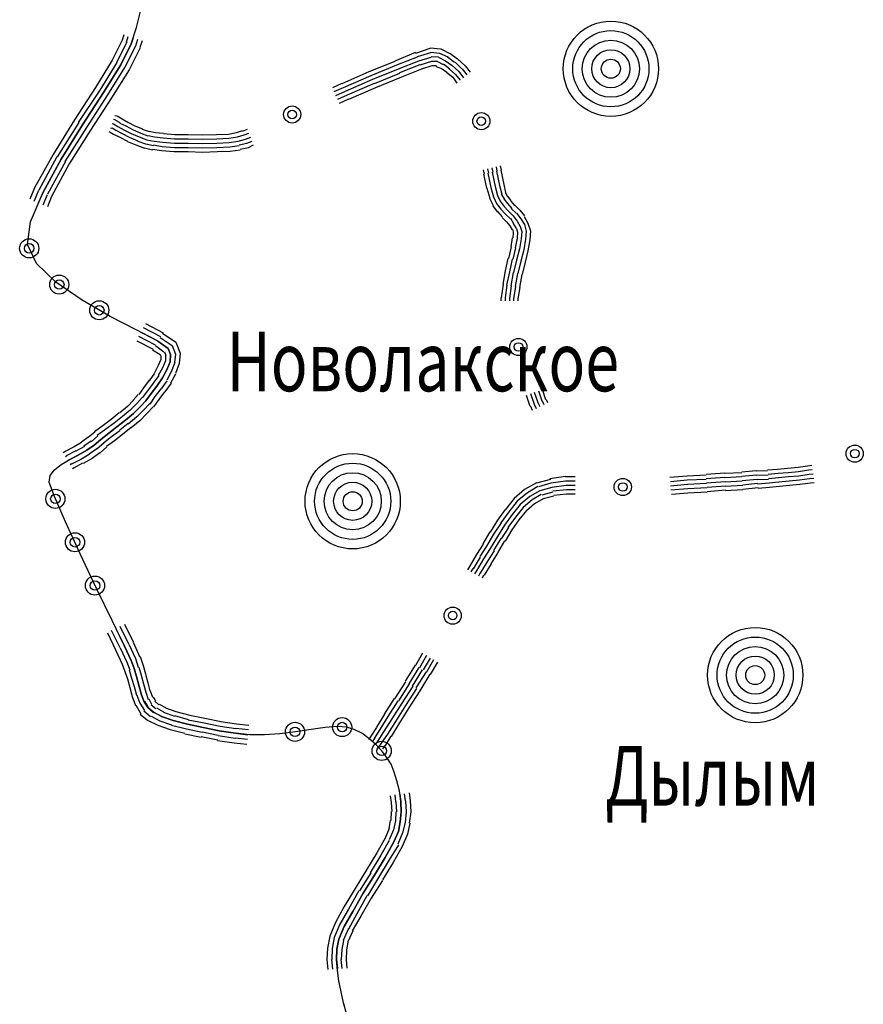
# Model space of a CAD drawing. Extents: x 8680441 to 17440990, y 4711004 to 9446542.
# Drawn here: x 8714722 to 8714845, y 4724400 to 4724543 of the extents above; entities that cross this region are included whole.
import ezdxf

# ---------------------------------------------------------------- set-up
doc = ezdxf.new("R2010")
doc.units = 0
doc.header["$MEASUREMENT"] = 0
doc.linetypes.add('CONTI', pattern=[0])
doc.layers.get('0').update_dxf_attribs({"linetype": 'CONTINUOUS'})
for name, color, linetype in [('NAD_MDEFAULT', 132, 'CONTI'), ('SIT_LDEFAULT', 132, 'CONTI'), ('USLZNDEFAULT', 7, 'CONTI')]:
    doc.layers.add(name, color=color, linetype=linetype)
doc.styles.add('SHRFT', font='TXT', dxfattribs={"width": 0.75})

# ---------------------------------------------------------------- blocks, each defined once
blk = doc.blocks.new('BL_983')
at = {"color": 0}
for radius in [1, 0.8, 0.6, 0.4, 0.2, 0]:
    blk.add_circle((0, 0), radius, dxfattribs=at)

msp = doc.modelspace()

# ---------------------------------------------------------------- linework, layer by layer
at = {"layer": 'SIT_LDEFAULT', "color": 32}
for p, q in [((8714739.31, 4724541.78), (8714739.94, 4724544.28)), ((8714738.55, 4724539.36), (8714739.31, 4724541.78)), ((8714737.24, 4724539.91), (8714735.78, 4724537)), ((8714737.51, 4724540.68), (8714737.24, 4724539.91)), ((8714737.86, 4724539.64), (8714738.14, 4724540.47)), ((8714738.83, 4724540.26), (8714738.55, 4724539.36)), ((8714739.25, 4724539.08), (8714739.52, 4724540.05)), ((8714737.93, 4724539.64), (8714736.4, 4724536.66)), ((8714737.03, 4724536.31), (8714738.55, 4724539.36)), ((8714738.55, 4724539.36), (8714737.03, 4724536.31)), ((8714739.18, 4724539.08), (8714737.65, 4724535.96)), ((8714739.87, 4724538.81), (8714738.28, 4724535.62)), ((8714740.15, 4724539.84), (8714739.8, 4724538.87)), ((8714779.99, 4724538.04), (8714782.07, 4724538.74)), ((8714782.07, 4724538.81), (8714783.6, 4724538.67)), ((8714783.6, 4724538.67), (8714784.91, 4724537.97)), ((8714776.94, 4724536.93), (8714779.99, 4724538.18)), ((8714777.22, 4724536.31), (8714780.2, 4724537.49)), ((8714780.2, 4724537.56), (8714782.14, 4724538.11)), ((8714780.41, 4724536.93), (8714782.21, 4724537.42)), ((8714782.14, 4724538.18), (8714783.39, 4724538.04)), ((8714782.21, 4724537.56), (8714783.25, 4724537.49)), ((8714783.25, 4724537.42), (8714784.29, 4724536.93)), ((8714783.39, 4724538.04), (8714784.64, 4724537.49)), ((8714784.57, 4724537.49), (8714785.61, 4724536.73)), ((8714784.91, 4724538.04), (8714786.02, 4724537.21)), ((8714786.02, 4724537.21), (8714787.13, 4724536.17)), ((8714735.78, 4724537), (8714733.35, 4724533.05)), ((8714736.47, 4724536.66), (8714733.98, 4724532.64)), ((8714734.53, 4724532.29), (8714737.03, 4724536.31)), ((8714737.03, 4724536.31), (8714734.53, 4724532.29)), ((8714737.58, 4724535.96), (8714735.09, 4724531.94)), ((8714738.28, 4724535.62), (8714735.71, 4724531.53)), ((8714773.2, 4724535.34), (8714776.94, 4724536.86)), ((8714773.48, 4724534.79), (8714777.22, 4724536.31)), ((8714773.69, 4724534.23), (8714777.43, 4724535.76)), ((8714777.43, 4724535.76), (8714780.41, 4724536.93)), ((8714777.64, 4724535.2), (8714780.62, 4724536.38)), ((8714777.91, 4724534.58), (8714780.83, 4724535.76)), ((8714780.62, 4724536.31), (8714782.28, 4724536.86)), ((8714780.83, 4724535.76), (8714782.35, 4724536.24)), ((8714782.28, 4724536.86), (8714783.11, 4724536.86)), ((8714782.35, 4724536.24), (8714782.97, 4724536.24)), ((8714782.9, 4724536.1), (8714783.6, 4724535.83)), ((8714783.11, 4724536.8), (8714783.94, 4724536.38)), ((8714783.67, 4724535.83), (8714784.5, 4724535.27)), ((8714784.01, 4724536.45), (8714784.91, 4724535.76)), ((8714784.29, 4724536.93), (8714785.26, 4724536.24)), ((8714784.84, 4724535.76), (8714785.75, 4724534.92)), ((8714785.26, 4724536.24), (8714786.23, 4724535.34)), ((8714785.68, 4724536.73), (8714786.65, 4724535.76)), ((8714786.72, 4724535.76), (8714787.41, 4724534.85)), ((8714787.13, 4724536.17), (8714787.89, 4724535.27)), ((8714769.25, 4724533.61), (8714773.2, 4724535.34)), ((8714769.46, 4724533.05), (8714773.48, 4724534.79)), ((8714769.74, 4724532.5), (8714773.69, 4724534.23)), ((8714773.96, 4724533.61), (8714777.64, 4724535.13)), ((8714774.17, 4724533.05), (8714777.91, 4724534.58)), ((8714784.43, 4724535.27), (8714785.33, 4724534.51)), ((8714785.33, 4724534.51), (8714785.95, 4724533.68)), ((8714785.75, 4724534.92), (8714786.44, 4724534.09)), ((8714786.23, 4724535.34), (8714786.92, 4724534.44)), ((8714733.35, 4724533.05), (8714730.31, 4724528.34)), ((8714767.87, 4724533.05), (8714769.25, 4724533.68)), ((8714768.07, 4724532.43), (8714769.46, 4724533.05)), ((8714770.01, 4724531.94), (8714773.96, 4724533.68)), ((8714770.22, 4724531.32), (8714774.17, 4724533.05)), ((8714733.98, 4724532.64), (8714730.86, 4724527.92)), ((8714731.48, 4724527.58), (8714734.53, 4724532.29)), ((8714734.53, 4724532.29), (8714731.48, 4724527.58)), ((8714735.09, 4724531.94), (8714732.04, 4724527.23)), ((8714735.71, 4724531.53), (8714732.66, 4724526.82)), ((8714768.35, 4724531.88), (8714769.74, 4724532.5)), ((8714768.63, 4724531.32), (8714770.01, 4724531.94)), ((8714768.84, 4724530.77), (8714770.22, 4724531.39)), ((8714736.2, 4724528.96), (8714736.47, 4724528.9)), ((8714736.54, 4724528.9), (8714737.24, 4724528.48)), ((8714737.24, 4724528.48), (8714738.07, 4724527.99)), ((8714730.31, 4724528.34), (8714727.19, 4724523.28)), ((8714730.93, 4724527.92), (8714727.81, 4724522.94)), ((8714728.37, 4724522.59), (8714731.48, 4724527.58)), ((8714731.48, 4724527.58), (8714728.37, 4724522.59)), ((8714732.04, 4724527.23), (8714728.92, 4724522.24)), ((8714735.57, 4724527.16), (8714735.71, 4724527.09)), ((8714735.78, 4724527.79), (8714735.99, 4724527.72)), ((8714735.78, 4724527.16), (8714736.33, 4724526.82)), ((8714735.99, 4724528.41), (8714736.27, 4724528.34)), ((8714735.99, 4724527.72), (8714736.61, 4724527.37)), ((8714736.27, 4724528.27), (8714736.89, 4724527.92)), ((8714736.61, 4724527.37), (8714737.51, 4724526.89)), ((8714736.89, 4724527.86), (8714737.79, 4724527.44)), ((8714737.79, 4724527.44), (8714738.83, 4724526.89)), ((8714738.07, 4724527.99), (8714739.11, 4724527.44)), ((8714739.11, 4724527.44), (8714740.22, 4724527.02)), ((8714732.66, 4724526.82), (8714729.54, 4724521.9)), ((8714735.36, 4724526.61), (8714735.5, 4724526.54)), ((8714735.5, 4724526.54), (8714735.99, 4724526.26)), ((8714735.99, 4724526.26), (8714736.89, 4724525.78)), ((8714736.33, 4724526.82), (8714737.24, 4724526.33)), ((8714736.89, 4724525.78), (8714738, 4724525.22)), ((8714737.24, 4724526.33), (8714738.28, 4724525.78)), ((8714737.51, 4724526.89), (8714738.55, 4724526.33)), ((8714738.28, 4724525.78), (8714739.52, 4724525.29)), ((8714738.55, 4724526.33), (8714739.73, 4724525.85)), ((8714738.83, 4724526.89), (8714739.94, 4724526.4)), ((8714739.73, 4724525.85), (8714740.84, 4724525.43)), ((8714739.94, 4724526.4), (8714740.98, 4724525.98)), ((8714740.15, 4724526.95), (8714741.19, 4724526.61)), ((8714741.05, 4724526.05), (8714741.95, 4724525.85)), ((8714741.19, 4724526.68), (8714742.09, 4724526.47)), ((8714741.95, 4724525.85), (8714743.2, 4724525.71)), ((8714742.09, 4724526.47), (8714743.26, 4724526.4)), ((8714743.2, 4724525.71), (8714744.86, 4724525.57)), ((8714743.26, 4724526.33), (8714744.93, 4724526.19)), ((8714744.93, 4724526.19), (8714746.87, 4724526.19)), ((8714746.87, 4724526.19), (8714748.95, 4724526.12)), ((8714748.95, 4724526.12), (8714750.96, 4724526.19)), ((8714750.96, 4724526.19), (8714752.69, 4724526.26)), ((8714751.03, 4724525.57), (8714752.76, 4724525.64)), ((8714752.69, 4724526.26), (8714753.87, 4724526.47)), ((8714752.76, 4724525.64), (8714754.01, 4724525.85)), ((8714753.87, 4724526.47), (8714754.77, 4724526.75)), ((8714754.01, 4724525.85), (8714754.98, 4724526.12)), ((8714754.77, 4724526.68), (8714755.46, 4724526.95)), ((8714754.98, 4724526.12), (8714755.67, 4724526.4)), ((8714755.18, 4724525.5), (8714755.95, 4724525.78)), ((8714738, 4724525.15), (8714739.25, 4724524.67)), ((8714739.25, 4724524.67), (8714740.49, 4724524.18)), ((8714739.52, 4724525.22), (8714740.63, 4724524.81)), ((8714740.49, 4724524.25), (8714741.67, 4724523.97)), ((8714740.7, 4724524.81), (8714741.81, 4724524.6)), ((8714740.84, 4724525.43), (8714741.88, 4724525.22)), ((8714741.81, 4724524.67), (8714743.06, 4724524.46)), ((8714741.88, 4724525.22), (8714743.13, 4724525.08)), ((8714743.06, 4724524.46), (8714744.86, 4724524.32)), ((8714743.13, 4724525.08), (8714744.86, 4724524.95)), ((8714744.86, 4724525.57), (8714746.87, 4724525.57)), ((8714744.86, 4724524.95), (8714746.87, 4724524.95)), ((8714744.86, 4724524.32), (8714746.87, 4724524.32)), ((8714746.87, 4724525.57), (8714748.95, 4724525.5)), ((8714746.87, 4724524.95), (8714748.95, 4724524.88)), ((8714746.87, 4724524.32), (8714748.95, 4724524.25)), ((8714748.95, 4724525.5), (8714751.03, 4724525.57)), ((8714748.95, 4724524.88), (8714751.03, 4724524.95)), ((8714748.95, 4724524.25), (8714751.03, 4724524.32)), ((8714751.03, 4724524.95), (8714752.83, 4724525.01)), ((8714751.03, 4724524.32), (8714752.9, 4724524.39)), ((8714752.83, 4724525.01), (8714754.14, 4724525.22)), ((8714752.9, 4724524.39), (8714754.28, 4724524.6)), ((8714754.14, 4724525.22), (8714755.18, 4724525.5)), ((8714754.28, 4724524.67), (8714755.39, 4724524.95)), ((8714754.42, 4724524.04), (8714755.6, 4724524.32)), ((8714755.39, 4724524.95), (8714756.15, 4724525.22)), ((8714755.6, 4724524.32), (8714756.36, 4724524.67)), ((8714727.19, 4724523.28), (8714724.48, 4724518.43)), ((8714727.74, 4724522.94), (8714725.11, 4724518.08)), ((8714741.67, 4724524.04), (8714742.99, 4724523.84)), ((8714742.99, 4724523.84), (8714744.79, 4724523.7)), ((8714744.79, 4724523.7), (8714746.87, 4724523.7)), ((8714746.87, 4724523.7), (8714748.95, 4724523.63)), ((8714748.95, 4724523.63), (8714751.1, 4724523.7)), ((8714751.1, 4724523.7), (8714752.97, 4724523.77)), ((8714752.97, 4724523.77), (8714754.42, 4724523.97)), ((8714725.73, 4724517.81), (8714728.37, 4724522.59)), ((8714728.37, 4724522.59), (8714725.73, 4724517.81)), ((8714728.99, 4724522.24), (8714726.36, 4724517.53)), ((8714729.54, 4724521.9), (8714726.98, 4724517.18)), ((8714791.01, 4724521.34), (8714791.15, 4724520.72)), ((8714791.64, 4724521.48), (8714791.77, 4724520.86)), ((8714792.26, 4724521.62), (8714792.4, 4724520.99)), ((8714789.77, 4724521.06), (8714789.9, 4724520.44)), ((8714789.83, 4724520.44), (8714790.25, 4724518.36)), ((8714790.39, 4724521.2), (8714790.53, 4724520.58)), ((8714790.46, 4724520.58), (8714790.87, 4724518.5)), ((8714791.08, 4724520.72), (8714791.5, 4724518.64)), ((8714791.71, 4724520.86), (8714792.12, 4724518.78)), ((8714792.33, 4724520.99), (8714792.75, 4724518.92)), ((8714724.48, 4724518.43), (8714723.79, 4724516.77)), ((8714790.87, 4724518.5), (8714791.29, 4724517.11)), ((8714791.5, 4724518.64), (8714791.84, 4724517.32)), ((8714792.12, 4724518.78), (8714792.47, 4724517.53)), ((8714792.75, 4724518.92), (8714793.02, 4724517.74)), ((8714723.93, 4724513.51), (8714725.73, 4724517.81)), ((8714724.42, 4724516.49), (8714725.11, 4724518.08)), ((8714725.73, 4724517.81), (8714725.04, 4724516.21)), ((8714725.73, 4724515.94), (8714726.36, 4724517.46)), ((8714726.98, 4724517.18), (8714726.36, 4724515.66)), ((8714790.32, 4724518.36), (8714790.74, 4724516.91)), ((8714791.29, 4724517.11), (8714791.71, 4724516.14)), ((8714791.84, 4724517.32), (8714792.26, 4724516.49)), ((8714792.4, 4724517.53), (8714792.81, 4724516.84)), ((8714793.02, 4724517.74), (8714793.3, 4724517.11)), ((8714793.37, 4724517.18), (8714793.78, 4724516.56)), ((8714790.67, 4724516.91), (8714791.22, 4724515.87)), ((8714791.15, 4724515.8), (8714791.84, 4724514.9)), ((8714791.71, 4724516.14), (8714792.33, 4724515.31)), ((8714792.26, 4724516.49), (8714792.81, 4724515.73)), ((8714792.75, 4724516.84), (8714793.3, 4724516.14)), ((8714792.81, 4724515.73), (8714793.44, 4724515.04)), ((8714793.3, 4724516.14), (8714793.92, 4724515.45)), ((8714793.78, 4724516.49), (8714794.34, 4724515.87)), ((8714794.34, 4724515.94), (8714795.1, 4724515.17)), ((8714791.84, 4724514.97), (8714792.54, 4724514.2)), ((8714792.33, 4724515.31), (8714793.02, 4724514.62)), ((8714792.54, 4724514.13), (8714793.16, 4724513.51)), ((8714793.02, 4724514.62), (8714793.72, 4724513.93)), ((8714793.44, 4724515.04), (8714794.13, 4724514.34)), ((8714793.85, 4724515.45), (8714794.55, 4724514.76)), ((8714794.13, 4724514.34), (8714794.69, 4724513.58)), ((8714794.62, 4724514.76), (8714795.24, 4724513.93)), ((8714795.1, 4724515.17), (8714795.79, 4724514.34)), ((8714795.72, 4724514.27), (8714796.28, 4724513.3)), ((8714723.45, 4724510.18), (8714723.93, 4724513.51)), ((8714793.16, 4724513.51), (8714793.65, 4724512.89)), ((8714793.65, 4724512.89), (8714793.99, 4724512.33)), ((8714793.72, 4724514), (8714794.2, 4724513.23)), ((8714794.13, 4724513.23), (8714794.55, 4724512.54)), ((8714794.69, 4724513.58), (8714795.17, 4724512.82)), ((8714795.17, 4724512.82), (8714795.38, 4724512.06)), ((8714795.24, 4724513.93), (8714795.79, 4724513.09)), ((8714795.79, 4724513.09), (8714796, 4724512.12)), ((8714796.28, 4724513.3), (8714796.63, 4724512.19)), ((8714794.06, 4724512.33), (8714794.13, 4724511.92)), ((8714794.13, 4724511.92), (8714794.06, 4724511.15)), ((8714794.62, 4724512.54), (8714794.75, 4724511.99)), ((8714794.75, 4724511.99), (8714794.69, 4724511.09)), ((8714795.38, 4724512.06), (8714795.31, 4724511.02)), ((8714796, 4724512.12), (8714795.93, 4724510.95)), ((8714796.63, 4724512.19), (8714796.56, 4724510.88)), ((8714724.76, 4724507.41), (8714723.45, 4724510.18)), ((8714793.85, 4724509.84), (8714793.44, 4724508.17)), ((8714793.99, 4724511.15), (8714793.78, 4724509.84)), ((8714794.69, 4724511.09), (8714794.41, 4724509.7)), ((8714795.31, 4724511.02), (8714795.03, 4724509.56)), ((8714795.93, 4724510.95), (8714795.66, 4724509.42)), ((8714796.56, 4724510.88), (8714796.28, 4724509.28)), ((8714794.48, 4724509.7), (8714794.06, 4724508.04)), ((8714795.03, 4724509.56), (8714794.62, 4724507.9)), ((8714795.66, 4724509.42), (8714795.24, 4724507.76)), ((8714796.28, 4724509.28), (8714795.86, 4724507.62)), ((8714727.6, 4724504.71), (8714724.76, 4724507.41)), ((8714793.37, 4724508.17), (8714792.95, 4724506.37)), ((8714793.99, 4724508.04), (8714793.58, 4724506.23)), ((8714794.62, 4724507.9), (8714794.2, 4724506.1)), ((8714795.24, 4724507.76), (8714794.82, 4724505.96)), ((8714795.86, 4724507.62), (8714795.45, 4724505.82)), ((8714792.95, 4724506.37), (8714792.61, 4724504.36)), ((8714793.58, 4724506.23), (8714793.16, 4724504.29)), ((8714794.13, 4724506.1), (8714793.78, 4724504.16)), ((8714794.75, 4724505.96), (8714794.41, 4724504.09)), ((8714795.38, 4724505.82), (8714795.03, 4724503.95)), ((8714731.41, 4724502.08), (8714727.6, 4724504.71)), ((8714792.68, 4724504.36), (8714792.4, 4724502.42)), ((8714793.23, 4724504.29), (8714792.95, 4724502.42)), ((8714793.85, 4724504.16), (8714793.58, 4724502.35)), ((8714794.48, 4724504.09), (8714794.2, 4724502.28)), ((8714795.1, 4724503.95), (8714794.82, 4724502.28)), ((8714735.5, 4724499.72), (8714731.41, 4724502.08)), ((8714792.33, 4724502.42), (8714792.33, 4724502.01)), ((8714792.95, 4724502.42), (8714792.95, 4724502.01)), ((8714793.58, 4724502.35), (8714793.58, 4724502.01)), ((8714794.2, 4724502.28), (8714794.2, 4724502.01)), ((8714794.82, 4724502.28), (8714794.82, 4724502.01)), ((8714739.38, 4724497.71), (8714735.5, 4724499.72)), ((8714740.63, 4724498.68), (8714743.2, 4724497.36)), ((8714742.43, 4724496.12), (8714739.38, 4724497.71)), ((8714740.01, 4724497.43), (8714742.43, 4724496.19)), ((8714742.85, 4724496.74), (8714740.35, 4724498.06)), ((8714743.13, 4724497.29), (8714745.07, 4724495.98)), ((8714739.38, 4724496.19), (8714741.74, 4724494.94)), ((8714742.09, 4724495.56), (8714739.66, 4724496.81)), ((8714742.09, 4724495.49), (8714743.33, 4724494.59)), ((8714743.96, 4724495.08), (8714742.43, 4724496.12)), ((8714742.43, 4724496.12), (8714743.96, 4724495.08)), ((8714742.78, 4724496.67), (8714744.51, 4724495.49)), ((8714744.51, 4724495.49), (8714745, 4724494.25)), ((8714745.07, 4724495.98), (8714745.69, 4724494.38)), ((8714741.67, 4724494.87), (8714742.78, 4724494.18)), ((8714742.78, 4724494.18), (8714742.85, 4724493.97)), ((8714743.4, 4724494.59), (8714743.61, 4724494.04)), ((8714744.3, 4724494.18), (8714743.96, 4724495.08)), ((8714743.96, 4724495.08), (8714744.3, 4724494.18)), ((8714744.24, 4724493.14), (8714744.3, 4724494.18)), ((8714744.3, 4724494.18), (8714744.24, 4724493.14)), ((8714745, 4724494.25), (8714744.86, 4724493)), ((8714745.69, 4724494.38), (8714745.55, 4724492.86)), ((8714742.85, 4724493.48), (8714742.5, 4724492.58)), ((8714742.85, 4724493.97), (8714742.85, 4724493.48)), ((8714743.54, 4724493.27), (8714743.13, 4724492.24)), ((8714743.54, 4724494.04), (8714743.54, 4724493.27)), ((8714743.75, 4724491.96), (8714744.24, 4724493.14)), ((8714744.24, 4724493.14), (8714743.75, 4724491.96)), ((8714744.93, 4724493), (8714744.37, 4724491.68)), ((8714745.55, 4724492.86), (8714745, 4724491.4)), ((8714741.95, 4724491.47), (8714741.19, 4724490.36)), ((8714742.5, 4724492.58), (8714741.95, 4724491.54)), ((8714743.13, 4724492.24), (8714742.5, 4724491.13)), ((8714743.13, 4724490.78), (8714743.75, 4724491.96)), ((8714743.75, 4724491.96), (8714743.13, 4724490.78)), ((8714744.37, 4724491.68), (8714743.75, 4724490.43)), ((8714745, 4724491.33), (8714744.3, 4724490.02)), ((8714741.19, 4724490.43), (8714740.35, 4724489.32)), ((8714741.74, 4724490.02), (8714740.91, 4724488.91)), ((8714742.57, 4724491.13), (8714741.74, 4724490.02)), ((8714742.29, 4724489.6), (8714743.13, 4724490.78)), ((8714743.13, 4724490.78), (8714742.29, 4724489.6)), ((8714743.75, 4724490.36), (8714742.92, 4724489.19)), ((8714744.37, 4724490.02), (8714743.47, 4724488.77)), ((8714739.59, 4724488.35), (8714738.83, 4724487.52)), ((8714740.35, 4724489.32), (8714739.66, 4724488.35)), ((8714740.91, 4724488.91), (8714740.15, 4724487.87)), ((8714740.7, 4724487.45), (8714741.46, 4724488.49)), ((8714741.46, 4724488.49), (8714740.7, 4724487.45)), ((8714741.46, 4724488.49), (8714742.29, 4724489.6)), ((8714742.29, 4724489.6), (8714741.46, 4724488.49)), ((8714742.85, 4724489.19), (8714742.02, 4724488.08)), ((8714743.4, 4724488.77), (8714742.57, 4724487.66)), ((8714796.63, 4724488.49), (8714797.18, 4724486.97)), ((8714797.18, 4724488.7), (8714797.73, 4724487.18)), ((8714797.8, 4724488.91), (8714798.29, 4724487.45)), ((8714798.36, 4724489.12), (8714798.84, 4724487.66)), ((8714738.9, 4724487.52), (8714738, 4724486.62)), ((8714739.38, 4724487.04), (8714738.41, 4724486.07)), ((8714740.15, 4724487.94), (8714739.38, 4724487.04)), ((8714739.87, 4724486.55), (8714740.7, 4724487.45)), ((8714740.7, 4724487.45), (8714739.87, 4724486.55)), ((8714741.26, 4724487.04), (8714740.35, 4724486.07)), ((8714742.02, 4724488.08), (8714741.26, 4724486.97)), ((8714742.57, 4724487.66), (8714741.81, 4724486.55)), ((8714796, 4724488.29), (8714796.56, 4724486.69)), ((8714797.18, 4724486.97), (8714797.46, 4724486.34)), ((8714797.73, 4724487.18), (8714798.01, 4724486.62)), ((8714798.36, 4724487.45), (8714798.57, 4724486.9)), ((8714798.91, 4724487.66), (8714799.12, 4724487.18)), ((8714736.82, 4724485.72), (8714735.64, 4724484.75)), ((8714738, 4724486.62), (8714736.89, 4724485.72)), ((8714738.41, 4724486.07), (8714737.31, 4724485.17)), ((8714737.72, 4724484.61), (8714738.9, 4724485.58)), ((8714738.9, 4724485.58), (8714737.72, 4724484.61)), ((8714738.9, 4724485.58), (8714739.87, 4724486.55)), ((8714739.87, 4724486.55), (8714738.9, 4724485.58)), ((8714740.35, 4724486.07), (8714739.38, 4724485.1)), ((8714740.84, 4724485.58), (8714739.8, 4724484.54)), ((8714741.74, 4724486.55), (8714740.84, 4724485.58)), ((8714796.63, 4724486.69), (8714796.9, 4724486.07)), ((8714735.64, 4724484.75), (8714734.46, 4724483.85)), ((8714736.06, 4724484.2), (8714734.88, 4724483.3)), ((8714737.31, 4724485.17), (8714736.06, 4724484.2)), ((8714736.47, 4724483.64), (8714737.72, 4724484.61)), ((8714737.72, 4724484.61), (8714736.47, 4724483.64)), ((8714738.14, 4724484.13), (8714736.89, 4724483.16)), ((8714739.38, 4724485.1), (8714738.14, 4724484.06)), ((8714739.8, 4724484.54), (8714738.55, 4724483.5)), ((8714733.29, 4724482.88), (8714732.32, 4724482.12)), ((8714734.46, 4724483.85), (8714733.22, 4724482.95)), ((8714734.88, 4724483.3), (8714733.63, 4724482.39)), ((8714734.12, 4724481.84), (8714735.3, 4724482.74)), ((8714735.3, 4724482.74), (8714734.12, 4724481.84)), ((8714735.3, 4724482.74), (8714736.47, 4724483.64)), ((8714736.47, 4724483.64), (8714735.3, 4724482.74)), ((8714736.89, 4724483.09), (8714735.71, 4724482.19)), ((8714738.55, 4724483.57), (8714737.31, 4724482.53)), ((8714731.35, 4724481.36), (8714730.24, 4724480.73)), ((8714732.25, 4724482.12), (8714731.35, 4724481.42)), ((8714732.73, 4724481.56), (8714731.69, 4724480.87)), ((8714733.7, 4724482.33), (8714732.73, 4724481.49)), ((8714733.15, 4724481.01), (8714734.12, 4724481.84)), ((8714734.12, 4724481.84), (8714733.15, 4724481.01)), ((8714734.6, 4724481.29), (8714733.63, 4724480.45)), ((8714735.71, 4724482.19), (8714734.53, 4724481.29)), ((8714736.13, 4724481.63), (8714734.95, 4724480.8)), ((8714737.31, 4724482.53), (8714736.13, 4724481.63)), ((8714728.92, 4724480.04), (8714728.64, 4724479.9)), ((8714730.24, 4724480.73), (8714728.85, 4724480.04)), ((8714730.51, 4724480.18), (8714729.2, 4724479.48)), ((8714731.76, 4724480.8), (8714730.51, 4724480.11)), ((8714730.86, 4724479.55), (8714732.11, 4724480.25)), ((8714732.11, 4724480.25), (8714730.86, 4724479.55)), ((8714732.11, 4724480.25), (8714733.15, 4724481.01)), ((8714733.15, 4724481.01), (8714732.11, 4724480.25)), ((8714733.56, 4724480.45), (8714732.45, 4724479.69)), ((8714733.98, 4724479.9), (8714732.87, 4724479.07)), ((8714735.02, 4724480.73), (8714734.05, 4724479.9)), ((8714728.37, 4724478.17), (8714729.54, 4724478.86)), ((8714728.99, 4724479.35), (8714729.2, 4724479.48)), ((8714729.54, 4724478.86), (8714729.34, 4724478.72)), ((8714729.54, 4724478.86), (8714730.86, 4724479.55)), ((8714730.86, 4724479.55), (8714729.54, 4724478.86)), ((8714729.68, 4724478.17), (8714729.89, 4724478.31)), ((8714731.21, 4724478.93), (8714729.89, 4724478.24)), ((8714731.48, 4724478.38), (8714730.24, 4724477.68)), ((8714732.45, 4724479.62), (8714731.21, 4724478.93)), ((8714732.87, 4724479.07), (8714731.55, 4724478.31)), ((8714726.77, 4724476.57), (8714727.4, 4724477.41)), ((8714727.4, 4724477.41), (8714728.37, 4724478.17)), ((8714730.24, 4724477.68), (8714730.03, 4724477.54)), ((8714824.9, 4724476.92), (8714822.2, 4724476.71)), ((8714827.4, 4724476.99), (8714824.9, 4724476.85)), ((8714829.47, 4724477.27), (8714827.4, 4724477.06)), ((8714831.14, 4724477.27), (8714829.47, 4724477.2)), ((8714832.59, 4724477.47), (8714831.14, 4724477.34)), ((8714834.05, 4724477.61), (8714832.59, 4724477.47)), ((8714834.12, 4724476.99), (8714832.66, 4724476.85)), ((8714835.57, 4724477.75), (8714834.05, 4724477.61)), ((8714835.64, 4724477.13), (8714834.12, 4724476.99)), ((8714836.96, 4724477.96), (8714835.57, 4724477.75)), ((8714837.1, 4724477.34), (8714835.64, 4724477.13)), ((8714837.58, 4724478.03), (8714836.96, 4724477.96)), ((8714837.65, 4724477.41), (8714837.1, 4724477.34)), ((8714726.63, 4724475.6), (8714726.77, 4724476.57)), ((8714727.4, 4724473.52), (8714726.63, 4724475.6)), ((8714797.53, 4724475.53), (8714795.79, 4724474.56)), ((8714799.54, 4724476.02), (8714797.53, 4724475.46)), ((8714799.61, 4724475.46), (8714797.8, 4724474.91)), ((8714801.75, 4724476.44), (8714799.47, 4724476.09)), ((8714801.75, 4724475.74), (8714799.61, 4724475.46)), ((8714803.14, 4724476.37), (8714801.75, 4724476.37)), ((8714803.14, 4724475.74), (8714801.75, 4724475.74)), ((8714819.43, 4724476.5), (8714816.93, 4724476.3)), ((8714819.43, 4724475.88), (8714817, 4724475.67)), ((8714822.2, 4724476.64), (8714819.43, 4724476.5)), ((8714822.2, 4724476.02), (8714819.43, 4724475.88)), ((8714824.9, 4724476.3), (8714822.2, 4724476.09)), ((8714824.97, 4724475.67), (8714822.27, 4724475.46)), ((8714827.4, 4724476.37), (8714824.9, 4724476.23)), ((8714827.46, 4724475.74), (8714824.97, 4724475.6)), ((8714829.54, 4724476.64), (8714827.4, 4724476.44)), ((8714829.61, 4724476.02), (8714827.46, 4724475.81)), ((8714831.21, 4724476.64), (8714829.54, 4724476.57)), ((8714831.28, 4724476.02), (8714829.61, 4724475.95)), ((8714831.35, 4724475.46), (8714829.68, 4724475.33)), ((8714832.66, 4724476.85), (8714831.21, 4724476.71)), ((8714832.73, 4724476.23), (8714831.28, 4724476.09)), ((8714832.8, 4724475.6), (8714831.35, 4724475.46)), ((8714834.19, 4724476.37), (8714832.73, 4724476.23)), ((8714834.26, 4724475.74), (8714832.8, 4724475.6)), ((8714835.71, 4724476.5), (8714834.19, 4724476.37)), ((8714835.78, 4724475.88), (8714834.26, 4724475.74)), ((8714837.17, 4724476.71), (8714835.71, 4724476.5)), ((8714837.24, 4724476.09), (8714835.78, 4724475.88)), ((8714837.37, 4724475.46), (8714835.85, 4724475.26)), ((8714837.79, 4724476.78), (8714837.17, 4724476.71)), ((8714837.86, 4724476.16), (8714837.24, 4724476.09)), ((8714837.93, 4724475.53), (8714837.37, 4724475.46)), ((8714795.79, 4724474.56), (8714794.27, 4724473.25)), ((8714796.21, 4724474.08), (8714794.69, 4724472.83)), ((8714797.73, 4724474.98), (8714796.21, 4724474.08)), ((8714798.01, 4724474.36), (8714796.56, 4724473.52)), ((8714799.74, 4724474.84), (8714798.01, 4724474.36)), ((8714799.88, 4724474.15), (8714798.29, 4724473.73)), ((8714801.82, 4724475.12), (8714799.74, 4724474.84)), ((8714801.89, 4724474.49), (8714799.88, 4724474.29)), ((8714803.14, 4724475.12), (8714801.82, 4724475.12)), ((8714803.14, 4724474.49), (8714801.89, 4724474.49)), ((8714819.49, 4724475.26), (8714817, 4724475.05)), ((8714819.56, 4724474.63), (8714817.07, 4724474.43)), ((8714819.56, 4724474.01), (8714817.14, 4724473.8)), ((8714822.27, 4724475.4), (8714819.49, 4724475.26)), ((8714822.34, 4724474.77), (8714819.56, 4724474.63)), ((8714822.34, 4724474.15), (8714819.56, 4724474.01)), ((8714825.04, 4724475.05), (8714822.34, 4724474.84)), ((8714825.04, 4724474.43), (8714822.34, 4724474.22)), ((8714827.53, 4724475.12), (8714825.04, 4724474.98)), ((8714827.53, 4724474.49), (8714825.04, 4724474.36)), ((8714829.68, 4724475.4), (8714827.53, 4724475.19)), ((8714829.75, 4724474.77), (8714827.53, 4724474.56)), ((8714831.41, 4724474.84), (8714829.75, 4724474.7)), ((8714832.87, 4724474.98), (8714831.41, 4724474.84)), ((8714834.33, 4724475.12), (8714832.87, 4724474.98)), ((8714835.85, 4724475.26), (8714834.33, 4724475.12)), ((8714728.99, 4724469.85), (8714727.4, 4724473.52)), ((8714794.27, 4724473.25), (8714793.02, 4724471.65)), ((8714794.69, 4724472.83), (8714793.51, 4724471.31)), ((8714796.56, 4724473.52), (8714795.17, 4724472.35)), ((8714796.9, 4724473.04), (8714795.59, 4724471.93)), ((8714798.22, 4724473.8), (8714796.9, 4724473.04)), ((8714798.5, 4724473.18), (8714797.25, 4724472.48)), ((8714800.02, 4724473.59), (8714798.5, 4724473.18)), ((8714801.89, 4724473.87), (8714800.02, 4724473.66)), ((8714803.14, 4724473.87), (8714801.89, 4724473.87)), ((8714792.95, 4724471.65), (8714791.84, 4724470.06)), ((8714793.51, 4724471.31), (8714792.33, 4724469.71)), ((8714795.17, 4724472.35), (8714793.99, 4724470.89)), ((8714795.59, 4724471.93), (8714794.48, 4724470.54)), ((8714796.07, 4724471.51), (8714794.96, 4724470.13)), ((8714797.25, 4724472.48), (8714796.07, 4724471.45)), ((8714731.14, 4724465.21), (8714728.99, 4724469.85)), ((8714791.84, 4724470.06), (8714790.8, 4724468.33)), ((8714792.4, 4724469.71), (8714791.29, 4724468.05)), ((8714793.99, 4724470.89), (8714792.88, 4724469.37)), ((8714794.48, 4724470.54), (8714793.37, 4724469.02)), ((8714794.96, 4724470.13), (8714793.92, 4724468.67)), ((8714790.74, 4724468.4), (8714789.7, 4724466.66)), ((8714792.88, 4724469.37), (8714791.84, 4724467.7)), ((8714793.44, 4724469.02), (8714792.4, 4724467.36)), ((8714793.92, 4724468.67), (8714792.95, 4724467.01)), ((8714791.29, 4724468.05), (8714790.25, 4724466.32)), ((8714791.84, 4724467.7), (8714790.8, 4724465.97)), ((8714792.33, 4724467.43), (8714791.29, 4724465.69)), ((8714792.88, 4724467.08), (8714791.84, 4724465.35)), ((8714789.77, 4724466.59), (8714788.79, 4724465.07)), ((8714790.25, 4724466.32), (8714789.28, 4724464.79)), ((8714790.8, 4724465.97), (8714789.83, 4724464.45)), ((8714791.36, 4724465.62), (8714790.39, 4724464.1)), ((8714733.49, 4724460.15), (8714731.14, 4724465.21)), ((8714788.79, 4724465.07), (8714787.76, 4724463.34)), ((8714789.35, 4724464.72), (8714788.31, 4724462.99)), ((8714789.83, 4724464.45), (8714788.79, 4724462.71)), ((8714790.39, 4724464.1), (8714789.35, 4724462.37)), ((8714791.84, 4724465.28), (8714790.87, 4724463.75)), ((8714787.76, 4724463.34), (8714787.48, 4724462.85)), ((8714788.24, 4724463.06), (8714787.96, 4724462.58)), ((8714788.79, 4724462.71), (8714788.52, 4724462.3)), ((8714790.94, 4724463.75), (8714789.9, 4724462.09)), ((8714789.35, 4724462.44), (8714789.07, 4724461.95)), ((8714789.83, 4724462.09), (8714789.63, 4724461.67)), ((8714735.78, 4724455.51), (8714733.49, 4724460.15)), ((8714737.58, 4724451.76), (8714735.78, 4724455.51)), ((8714736.96, 4724451.49), (8714735.71, 4724454.05)), ((8714736.33, 4724454.33), (8714737.58, 4724451.76)), ((8714738.21, 4724452.04), (8714736.96, 4724454.61)), ((8714737.58, 4724454.95), (8714738.83, 4724452.39)), ((8714735.09, 4724453.7), (8714736.33, 4724451.14)), ((8714736.33, 4724451.14), (8714737.24, 4724449.13)), ((8714736.96, 4724451.49), (8714737.93, 4724449.41)), ((8714738.55, 4724449.69), (8714737.58, 4724451.76)), ((8714737.58, 4724451.76), (8714738.55, 4724449.69)), ((8714738.21, 4724452.04), (8714739.18, 4724449.96)), ((8714738.83, 4724452.32), (8714739.8, 4724450.17)), ((8714738.97, 4724448.51), (8714738.55, 4724449.69)), ((8714738.55, 4724449.69), (8714738.97, 4724448.51)), ((8714739.18, 4724449.96), (8714739.59, 4724448.72)), ((8714739.87, 4724450.24), (8714740.28, 4724448.92)), ((8714780.96, 4724450.72), (8714779.92, 4724448.92)), ((8714781.52, 4724450.38), (8714780.48, 4724448.58)), ((8714782.07, 4724450.03), (8714781.03, 4724448.3)), ((8714782.56, 4724449.75), (8714781.52, 4724447.95)), ((8714737.24, 4724449.13), (8714737.65, 4724448.09)), ((8714737.93, 4724449.41), (8714738.34, 4724448.3)), ((8714738.28, 4724448.3), (8714738.62, 4724447.12)), ((8714739.31, 4724447.33), (8714738.97, 4724448.51)), ((8714738.97, 4724448.51), (8714739.31, 4724447.33)), ((8714739.66, 4724448.72), (8714740.01, 4724447.54)), ((8714740.28, 4724448.92), (8714740.63, 4724447.74)), ((8714779.86, 4724448.99), (8714778.4, 4724446.64)), ((8714780.41, 4724448.65), (8714778.95, 4724446.29)), ((8714780.89, 4724448.3), (8714779.44, 4724445.94)), ((8714783.11, 4724449.41), (8714782.07, 4724447.61)), ((8714737.65, 4724448.09), (8714738, 4724446.98)), ((8714738, 4724446.98), (8714738.34, 4724445.74)), ((8714738.62, 4724447.12), (8714738.97, 4724445.87)), ((8714739.66, 4724446.08), (8714739.31, 4724447.33)), ((8714739.31, 4724447.33), (8714739.66, 4724446.08)), ((8714740.01, 4724447.54), (8714740.35, 4724446.29)), ((8714740.63, 4724447.68), (8714740.98, 4724446.43)), ((8714781.45, 4724448.02), (8714779.99, 4724445.67)), ((8714782, 4724447.68), (8714780.55, 4724445.25)), ((8714738.34, 4724445.74), (8714738.69, 4724444.42)), ((8714738.97, 4724445.87), (8714739.31, 4724444.63)), ((8714740.01, 4724444.83), (8714739.66, 4724446.08)), ((8714739.66, 4724446.08), (8714740.01, 4724444.83)), ((8714740.35, 4724446.29), (8714740.7, 4724445.04)), ((8714740.98, 4724446.43), (8714741.26, 4724445.25)), ((8714778.47, 4724446.57), (8714776.88, 4724444.07)), ((8714779.02, 4724446.29), (8714777.43, 4724443.79)), ((8714779.51, 4724445.94), (8714777.91, 4724443.45)), ((8714780.06, 4724445.6), (8714778.47, 4724443.1)), ((8714738.69, 4724444.42), (8714739.18, 4724443.1)), ((8714739.38, 4724444.63), (8714739.8, 4724443.45)), ((8714740.42, 4724443.73), (8714740.01, 4724444.83)), ((8714740.01, 4724444.83), (8714740.42, 4724443.73)), ((8714740.7, 4724445.04), (8714741.05, 4724444)), ((8714741.12, 4724444.07), (8714741.53, 4724443.31)), ((8714741.32, 4724445.25), (8714741.67, 4724444.35)), ((8714741.74, 4724444.35), (8714742.09, 4724443.79)), ((8714776.81, 4724444.14), (8714775.35, 4724441.85)), ((8714780.55, 4724445.25), (8714778.95, 4724442.76)), ((8714739.25, 4724443.17), (8714739.94, 4724441.92)), ((8714739.8, 4724443.45), (8714740.49, 4724442.41)), ((8714740.98, 4724442.82), (8714740.42, 4724443.73)), ((8714740.49, 4724443.73), (8714741.05, 4724442.82)), ((8714740.91, 4724442.82), (8714741.81, 4724442.06)), ((8714741.81, 4724442.13), (8714740.98, 4724442.82)), ((8714741.46, 4724443.24), (8714742.16, 4724442.69)), ((8714742.02, 4724443.73), (8714742.57, 4724443.24)), ((8714742.23, 4724442.76), (8714743.26, 4724442.2)), ((8714742.64, 4724443.31), (8714743.54, 4724442.82)), ((8714743.54, 4724442.76), (8714745.07, 4724442.27)), ((8714777.36, 4724443.79), (8714775.91, 4724441.51)), ((8714777.91, 4724443.45), (8714776.46, 4724441.16)), ((8714778.47, 4724443.1), (8714777.01, 4724440.81)), ((8714778.95, 4724442.76), (8714777.5, 4724440.47)), ((8714739.87, 4724441.85), (8714740.98, 4724440.95)), ((8714740.42, 4724442.34), (8714741.39, 4724441.51)), ((8714741.46, 4724441.58), (8714742.71, 4724440.88)), ((8714742.99, 4724441.51), (8714741.81, 4724442.13)), ((8714741.81, 4724442.13), (8714742.99, 4724441.58)), ((8714744.65, 4724440.95), (8714742.99, 4724441.51)), ((8714742.99, 4724441.51), (8714744.65, 4724440.95)), ((8714743.26, 4724442.13), (8714744.86, 4724441.58)), ((8714744.86, 4724441.65), (8714746.87, 4724441.09)), ((8714745.07, 4724442.27), (8714747.08, 4724441.72)), ((8714747.08, 4724441.72), (8714749.29, 4724441.3)), ((8714749.29, 4724441.3), (8714751.65, 4724440.81)), ((8714775.42, 4724441.85), (8714774.24, 4724439.98)), ((8714775.91, 4724441.51), (8714774.73, 4724439.64)), ((8714776.46, 4724441.16), (8714775.28, 4724439.29)), ((8714741.05, 4724440.95), (8714742.43, 4724440.26)), ((8714742.43, 4724440.26), (8714744.24, 4724439.64)), ((8714742.71, 4724440.88), (8714744.44, 4724440.33)), ((8714744.24, 4724439.64), (8714746.38, 4724439.08)), ((8714744.44, 4724440.26), (8714746.59, 4724439.71)), ((8714746.73, 4724440.4), (8714744.65, 4724440.95)), ((8714744.65, 4724440.95), (8714746.73, 4724440.4)), ((8714746.59, 4724439.71), (8714748.88, 4724439.22)), ((8714749.02, 4724439.91), (8714746.73, 4724440.4)), ((8714746.73, 4724440.4), (8714749.02, 4724439.91)), ((8714746.87, 4724441.02), (8714749.16, 4724440.61)), ((8714751.37, 4724439.43), (8714749.02, 4724439.91)), ((8714749.02, 4724439.91), (8714751.37, 4724439.43)), ((8714749.16, 4724440.61), (8714751.51, 4724440.12)), ((8714751.51, 4724440.12), (8714753.8, 4724439.78)), ((8714751.58, 4724440.81), (8714753.87, 4724440.47)), ((8714755.6, 4724439.57), (8714753.8, 4724439.78)), ((8714753.87, 4724440.47), (8714755.67, 4724440.26)), ((8714764.75, 4724439.64), (8714762.46, 4724439.29)), ((8714766.76, 4724439.91), (8714764.75, 4724439.64)), ((8714768.56, 4724440.05), (8714766.76, 4724439.91)), ((8714769.88, 4724439.98), (8714768.56, 4724440.05)), ((8714770.98, 4724439.64), (8714769.88, 4724439.98)), ((8714772.09, 4724439.08), (8714770.98, 4724439.64)), ((8714774.24, 4724439.91), (8714773.41, 4724438.67)), ((8714774.73, 4724439.64), (8714773.9, 4724438.32)), ((8714777.01, 4724440.81), (8714775.84, 4724438.94)), ((8714777.5, 4724440.47), (8714776.39, 4724438.6)), ((8714746.38, 4724439.01), (8714748.74, 4724438.53)), ((8714748.74, 4724438.6), (8714751.17, 4724438.11)), ((8714748.88, 4724439.29), (8714751.23, 4724438.81)), ((8714751.23, 4724438.74), (8714753.66, 4724438.39)), ((8714753.73, 4724439.08), (8714751.37, 4724439.43)), ((8714751.37, 4724439.43), (8714753.73, 4724439.08)), ((8714755.46, 4724438.18), (8714753.66, 4724438.39)), ((8714755.81, 4724438.87), (8714753.73, 4724439.08)), ((8714753.73, 4724439.08), (8714755.53, 4724438.87)), ((8714757.96, 4724438.87), (8714755.81, 4724438.87)), ((8714760.17, 4724439.01), (8714757.96, 4724438.87)), ((8714762.46, 4724439.29), (8714760.17, 4724439.01)), ((8714773.13, 4724438.32), (8714772.09, 4724439.08)), ((8714773.41, 4724438.67), (8714773.06, 4724438.18)), ((8714774.1, 4724437.49), (8714773.13, 4724438.32)), ((8714773.96, 4724438.32), (8714773.62, 4724437.83)), ((8714775.28, 4724439.29), (8714774.45, 4724437.97)), ((8714775.84, 4724438.94), (8714774.93, 4724437.63)), ((8714776.32, 4724438.67), (8714775.49, 4724437.28)), ((8714751.1, 4724438.04), (8714753.52, 4724437.7)), ((8714753.52, 4724437.7), (8714755.39, 4724437.49)), ((8714774.45, 4724437.97), (8714774.1, 4724437.49)), ((8714775, 4724436.52), (8714774.1, 4724437.49)), ((8714774.93, 4724437.63), (8714774.59, 4724437.14)), ((8714775.49, 4724437.28), (8714775.14, 4724436.8)), ((8714775.77, 4724435.55), (8714775, 4724436.52)), ((8714776.39, 4724434.58), (8714775.77, 4724435.55)), ((8714776.81, 4724433.4), (8714776.39, 4724434.58)), ((8714777.22, 4724432.15), (8714776.81, 4724433.4)), ((8714777.57, 4724430.7), (8714777.22, 4724432.15)), ((8714776.25, 4724430), (8714776.39, 4724429.03)), ((8714777.08, 4724429.1), (8714776.94, 4724430.14)), ((8714777.78, 4724429.17), (8714777.57, 4724430.7)), ((8714777.64, 4724430.21), (8714777.78, 4724429.17)), ((8714778.47, 4724429.24), (8714778.33, 4724430.28)), ((8714779.02, 4724430.42), (8714779.16, 4724429.31)), ((8714776.39, 4724429.03), (8714776.46, 4724427.72)), ((8714777.08, 4724429.1), (8714777.15, 4724427.65)), ((8714777.85, 4724427.65), (8714777.78, 4724429.17)), ((8714777.78, 4724429.17), (8714777.85, 4724427.65)), ((8714778.47, 4724429.24), (8714778.54, 4724427.65)), ((8714779.16, 4724429.31), (8714779.23, 4724427.65)), ((8714776.39, 4724427.72), (8714776.32, 4724426.4)), ((8714777.08, 4724427.65), (8714777.01, 4724426.33)), ((8714777.71, 4724426.19), (8714777.85, 4724427.65)), ((8714777.85, 4724427.65), (8714777.71, 4724426.19)), ((8714778.54, 4724427.65), (8714778.4, 4724426.12)), ((8714779.23, 4724427.65), (8714779.02, 4724425.98)), ((8714776.25, 4724426.4), (8714776.04, 4724425.22)), ((8714777.01, 4724426.33), (8714776.74, 4724425.01)), ((8714777.43, 4724424.81), (8714777.71, 4724426.19)), ((8714777.71, 4724426.19), (8714777.43, 4724424.81)), ((8714778.4, 4724426.12), (8714778.05, 4724424.6)), ((8714779.09, 4724425.98), (8714778.75, 4724424.39)), ((8714776.11, 4724425.22), (8714775.49, 4724423.84)), ((8714776.74, 4724425.01), (8714776.11, 4724423.56)), ((8714776.74, 4724423.21), (8714777.43, 4724424.81)), ((8714777.43, 4724424.81), (8714776.74, 4724423.21)), ((8714778.05, 4724424.6), (8714777.36, 4724422.94)), ((8714778.75, 4724424.39), (8714777.98, 4724422.59)), ((8714775.49, 4724423.84), (8714774.31, 4724421.69)), ((8714776.11, 4724423.49), (8714774.87, 4724421.34)), ((8714775.49, 4724421), (8714776.74, 4724423.21)), ((8714776.74, 4724423.21), (8714775.49, 4724421)), ((8714777.43, 4724422.87), (8714776.11, 4724420.65)), ((8714777.98, 4724422.59), (8714776.67, 4724420.3)), ((8714774.31, 4724421.69), (8714772.79, 4724419.19)), ((8714774.87, 4724421.34), (8714773.34, 4724418.78)), ((8714773.96, 4724418.43), (8714775.49, 4724421)), ((8714775.49, 4724421), (8714773.96, 4724418.43)), ((8714776.11, 4724420.65), (8714774.52, 4724418.08)), ((8714776.67, 4724420.3), (8714775.14, 4724417.74)), ((8714772.79, 4724419.19), (8714771.12, 4724416.49)), ((8714773.41, 4724418.78), (8714771.75, 4724416.14)), ((8714772.3, 4724415.8), (8714773.96, 4724418.43)), ((8714773.96, 4724418.43), (8714772.3, 4724415.8)), ((8714774.52, 4724418.08), (8714772.93, 4724415.45)), ((8714775.14, 4724417.67), (8714773.48, 4724415.1)), ((8714771.12, 4724416.49), (8714769.53, 4724413.86)), ((8714771.68, 4724416.14), (8714770.15, 4724413.51)), ((8714770.78, 4724413.16), (8714772.3, 4724415.8)), ((8714772.3, 4724415.8), (8714770.78, 4724413.16)), ((8714772.86, 4724415.45), (8714771.4, 4724412.82)), ((8714769.53, 4724413.86), (8714768.28, 4724411.57)), ((8714773.48, 4724415.1), (8714771.96, 4724412.47)), ((8714770.15, 4724413.51), (8714768.91, 4724411.29)), ((8714769.53, 4724410.95), (8714770.78, 4724413.16)), ((8714770.78, 4724413.16), (8714769.53, 4724410.95)), ((8714771.4, 4724412.82), (8714770.15, 4724410.6)), ((8714771.96, 4724412.47), (8714770.71, 4724410.32)), ((8714768.28, 4724411.57), (8714767.45, 4724409.56)), ((8714768.91, 4724411.29), (8714768.07, 4724409.35)), ((8714767.45, 4724409.56), (8714767.1, 4724407.83)), ((8714768.77, 4724409.14), (8714769.53, 4724410.95)), ((8714769.53, 4724410.95), (8714768.77, 4724409.14)), ((8714770.15, 4724410.67), (8714769.39, 4724408.94)), ((8714770.78, 4724410.32), (8714770.08, 4724408.73)), ((8714768.07, 4724409.35), (8714767.8, 4724407.76)), ((8714768.49, 4724407.69), (8714768.77, 4724409.14)), ((8714768.77, 4724409.14), (8714768.49, 4724407.69)), ((8714769.46, 4724408.94), (8714769.18, 4724407.62)), ((8714770.08, 4724408.73), (8714769.88, 4724407.55)), ((8714767.1, 4724407.83), (8714767.03, 4724406.16)), ((8714767.8, 4724407.76), (8714767.73, 4724406.16)), ((8714768.42, 4724406.16), (8714768.49, 4724407.69)), ((8714768.49, 4724407.69), (8714768.42, 4724406.16)), ((8714769.18, 4724407.62), (8714769.11, 4724406.16)), ((8714769.88, 4724407.55), (8714769.81, 4724406.16)), ((8714767.03, 4724406.16), (8714767.17, 4724404.71)), ((8714767.87, 4724404.78), (8714767.73, 4724406.16)), ((8714768.56, 4724404.57), (8714768.42, 4724406.16)), ((8714768.42, 4724406.16), (8714768.56, 4724404.85)), ((8714769.25, 4724404.85), (8714769.11, 4724406.16)), ((8714769.81, 4724406.16), (8714769.95, 4724404.92)), ((8714768.77, 4724403.05), (8714768.56, 4724404.57)), ((8714769.11, 4724401.45), (8714768.77, 4724403.05)), ((8714769.46, 4724399.86), (8714769.11, 4724401.45)), ((8714769.88, 4724398.33), (8714769.46, 4724399.86))]:
    msp.add_line(p, q, dxfattribs=at)
for centre, radius in [((8714761.98, 4724529.1), 1.25), ((8714761.98, 4724529.1), 0.624), ((8714789.49, 4724528.13), 1.25), ((8714789.49, 4724528.13), 0.624), ((8714723.72, 4724509.63), 1.39), ((8714723.72, 4724509.63), 0.693), ((8714723.72, 4724509.63), 0), ((8714728.09, 4724504.36), 1.39), ((8714728.09, 4724504.36), 0.693), ((8714728.09, 4724504.36), 0), ((8714733.91, 4724500.62), 1.39), ((8714733.91, 4724500.62), 0.693), ((8714733.91, 4724500.62), 0), ((8714794.89, 4724495.28), 1.25), ((8714794.89, 4724495.28), 0.624), ((8714843.82, 4724479.76), 1.25), ((8714843.82, 4724479.76), 0.624), ((8714810.07, 4724474.91), 1.25), ((8714810.07, 4724474.91), 0.624), ((8714727.53, 4724473.18), 1.39), ((8714727.53, 4724473.18), 0.693), ((8714727.53, 4724473.18), 0), ((8714730.38, 4724466.87), 1.39), ((8714730.38, 4724466.87), 0.693), ((8714730.38, 4724466.87), 0), ((8714733.29, 4724460.57), 1.39), ((8714733.29, 4724460.57), 0.693), ((8714733.29, 4724460.57), 0), ((8714785.33, 4724456.2), 1.25), ((8714785.33, 4724456.2), 0.624), ((8714769.25, 4724439.98), 1.39), ((8714762.39, 4724439.29), 1.39), ((8714762.39, 4724439.29), 0.693), ((8714769.25, 4724439.98), 0.693), ((8714769.25, 4724439.98), 0), ((8714762.39, 4724439.29), 0), ((8714775, 4724436.52), 1.39), ((8714775, 4724436.52), 0.693), ((8714775, 4724436.52), 0)]:
    msp.add_circle(centre, radius, dxfattribs=at)

# ---------------------------------------------------------------- block references
at = {"layer": 'USLZNDEFAULT', "color": 172, "xscale": 6.929999999701977, "yscale": 6.929999999701977, "zscale": 6.930000000000001}
for p in [(8714808.34, 4724535.76), (8714770.78, 4724472.83), (8714829.34, 4724447.54)]:
    msp.add_blockref('BL_983', p, dxfattribs=at)

# ---------------------------------------------------------------- texts
at = {"layer": 'NAD_MDEFAULT', "color": 172, "style": 'SHRFT', "width": 0.75}
for s, height, p in [('Новолакское', 8.6625, (8714752.41, 4724488.84)), ('Дылым', 8.663, (8714807.51, 4724428.55))]:
    msp.add_text(s, height=height, dxfattribs=at).set_placement(p)

doc.saveas('drawing.dxf')
